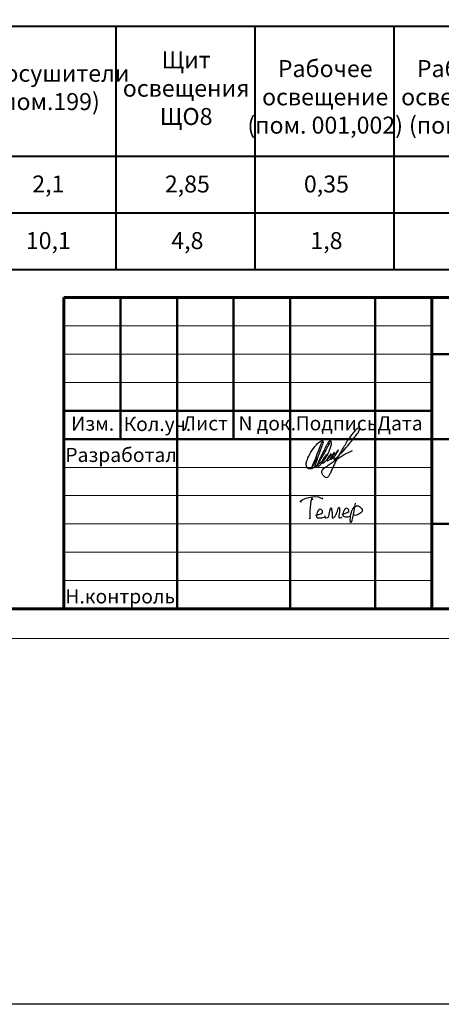
# Model space of a CAD drawing. Extents: x -289393 to 2287538, y -600196 to 395673.
# Drawn here: x 971099 to 978546, y -9986 to 7417 of the extents above; entities that cross this region are included whole.
import ezdxf
from ezdxf.enums import TextEntityAlignment as Align

# ---------------------------------------------------------------- set-up
doc = ezdxf.new("R2010")
doc.units = 0
for name, color, linetype, lineweight in [('Подпись', 5, 'Continuous', 0), ('Раздел ЭО', 164, 'Continuous', 40), ('формат', 250, 'Continuous', 50)]:
    doc.layers.add(name, color=color, linetype=linetype, lineweight=lineweight)
doc.styles.get("Standard").update_dxf_attribs({"font": 'ARIALN.TTF', "height": 250})

# ---------------------------------------------------------------- blocks, each defined once
blk = doc.blocks.new('Спицин М')
at = {"lineweight": 25, "ltscale": 100}
for points in [[(505, 163), (463, 74), (430, 7), (410, -24), (419, -1), (443, 51), (461, 94), (477, 133), (504, 199), (533, 277), (560, 343), (582, 401), (598, 440), (606, 447), (617, 445), (614, 418), (596, 372), (570, 299), (548, 235), (523, 172), (503, 117), (477, 50), (469, 21), (468, -1), (474, -13), (495, 8), (523, 45), (543, 82), (594, 162), (640, 241), (671, 301), (694, 345), (721, 393), (737, 424), (738, 445), (728, 455), (714, 449), (699, 418), (673, 368), (624, 276), (587, 203), (559, 140), (534, 86), (523, 55), (520, 23), (522, 9), (535, 5), (551, 17), (591, 60), (617, 93), (650, 136), (673, 174), (687, 198), (685, 213), (676, 212), (657, 195), (636, 166), (621, 140), (604, 111), (592, 90), (591, 75), (601, 64), (616, 63), (629, 71), (662, 98), (682, 121), (711, 150), (728, 169), (739, 189), (751, 206), (756, 217), (756, 225), (751, 226), (738, 213), (719, 184), (700, 154), (688, 133), (686, 113), (691, 104), (702, 103), (725, 121), (755, 154), (785, 187), (799, 211), (810, 227), (818, 245), (817, 250), (810, 253), (791, 231), (772, 200), (755, 168), (745, 152), (744, 130), (751, 128), (766, 138), (794, 165), (827, 198), (850, 230), (869, 260), (881, 282), (883, 294), (880, 296), (867, 279), (843, 243), (824, 208), (807, 164), (805, 141), (809, 128), (817, 128), (840, 148), (873, 178), (974, 279), (1076, 395), (1138, 480), (1207, 564), (1241, 613), (1264, 662), (1261, 683), (1241, 687), (1203, 663), (1148, 601), (1109, 551), (1050, 465), (996, 376), (946, 291), (913, 237), (862, 143), (829, 78), (800, 12), (763, -65), (736, -131), (711, -176), (689, -199), (660, -194), (618, -162), (591, -107), (585, -67), (645, -16), (724, 39), (798, 89), (835, 117), (938, 184), (1001, 222), (1083, 262), (1134, 283)], [(655, 154), (626, 124), (608, 105), (570, 70), (533, 47), (452, -17), (420, -33), (391, -42), (363, -41), (333, -22), (320, 9), (316, 58), (328, 111), (393, 255), (501, 394), (560, 449), (653, 487), (713, 483), (740, 463), (759, 425), (753, 369), (730, 298), (708, 249), (694, 212), (685, 198), (686, 197)]]:
    blk.add_open_spline(points, degree=3, dxfattribs=at)

msp = doc.modelspace()

# ---------------------------------------------------------------- linework, layer by layer
for points, knots in [([(976076.8, -1110.1), (975955, -1120.5), (976309.2, -932.9), (976452.9, -1059.9), (976448.6, -1035.4), (976453.9, -1036.9)], [0, 0, 0, 0, 366.7383597, 378.4459537, 394.992534, 394.992534, 394.992534, 394.992534]), ([(976275.8, -1068.2), (976258.5, -972.3), (976218.2, -1167), (976224.4, -1422.5), (976216.6, -1392), (976218.2, -1392.7)], [0, 0, 0, 0, 292.5046507, 334.690132, 339.9222936, 339.9222936, 339.9222936, 339.9222936]), ([(976490.5, -1350.8), (976489.3, -1366.1), (976486.7, -1398.8), (976567.6, -1378.8), (976553.9, -1316.3), (976607.4, -1183.2), (976604.6, -1247.4), (976626.3, -1290.2), (976602.9, -1427.8), (976688.7, -1337.1), (976700.5, -1297.9), (976738.6, -1178.8), (976756, -1269.2), (976738.8, -1307.5), (976733, -1397.5), (976769.4, -1383.3), (976784, -1378.6), (976789, -1377)], [0, 0, 0, 0, 36.9995126, 79.2160665, 168.6361078, 260.0272997, 270.4916228, 339.3147801, 439.2794937, 494.9266264, 593.2475492, 663.4581074, 685.0316541, 811.0447402, 848.0442528, 879.8946094, 896.454844, 896.454844, 896.454844, 896.454844]), ([(976788.7, -1321.1), (976860, -1306.2), (976961.1, -1285), (976856.8, -1192.3), (976814.9, -1277.2), (976791.8, -1375.3), (976888.2, -1373.1), (976927.3, -1361.6), (976940.5, -1357.7)], [0, 0, 0, 0, 142.9054783, 202.5925603, 276.9819737, 360.8620016, 445.3003931, 488.4790954, 488.4790954, 488.4790954, 488.4790954]), ([(977025.3, -1129.4), (976991.8, -1317.6), (976931.3, -1657.4), (976933.5, -1229.3), (977057.5, -1166.1), (977114.7, -1193.8), (977174.5, -1259.3), (977098.8, -1325), (977024.9, -1360.4), (976998.1, -1331.4), (976995.7, -1328.8)], [0, 0, 0, 0, 349.3639083, 630.6377962, 686.9267649, 726.731421, 816.9175348, 885.0379342, 990.8764682, 1001.3259351, 1001.3259351, 1001.3259351, 1001.3259351]), ([(976323, -1340.3), (976394.3, -1325.4), (976495.4, -1304.2), (976391.1, -1211.5), (976349.2, -1296.4), (976326.1, -1394.5), (976422.5, -1392.3), (976461.6, -1380.8), (976474.8, -1377)], [0, 0, 0, 0, 142.9054783, 202.5925603, 276.9819737, 360.8620016, 445.3003931, 488.4790954, 488.4790954, 488.4790954, 488.4790954])]:
    msp.add_open_spline(points, degree=3, knots=knots)
at = {"layer": 'Defpoints', "color": 224, "ltscale": 10}
msp.add_lwpolyline([(897025.5, 66114), (1288125.1, 66114), (1288125.1, -9986.3), (897025.5, -9986.3)], close=True, dxfattribs=at)
at = {"layer": 'Раздел ЭО', "color": 0, "linetype": 'Continuous', "lineweight": 40, "ltscale": 100}
for p, q in [((950877.8, 7302.7), (987534, 7302.7)), ((972796.4, 7302.7), (972796.4, 3002.7)), ((975252.7, 7302.7), (975252.7, 3002.7)), ((977708.9, 7302.7), (977708.9, 3002.7)), ((950877.8, 5002.7), (987534, 5002.7)), ((950877.8, 4002.7), (987534, 4002.7)), ((957377.8, 3002.7), (987534, 3002.7))]:
    msp.add_line(p, q, dxfattribs=at)
at = {"layer": 'Раздел ЭО', "color": 0, "linetype": 'Continuous', "lineweight": 60, "ltscale": 100}
for p, q in [((971877.8, -2995.7), (971877.8, 2504.3)), ((971877.8, 2504.3), (990377.8, 2504.3)), ((978377.8, -2995.7), (978377.8, 2504.3)), ((950877.8, -2995.7), (990377.8, -2995.7))]:
    msp.add_line(p, q, dxfattribs=at)
at = {"layer": 'Раздел ЭО', "color": 0, "lineweight": 18, "ltscale": 100}
msp.add_line((990877.8, -3522.3), (948877.8, -3522.3), dxfattribs=at)
at = {"layer": 'формат', "color": 250}
for p, q in [((972877.8, 4.3), (972877.8, 2504.3)), ((973877.8, -2995.7), (973877.8, 2504.3)), ((974877.8, 4.3), (974877.8, 2504.3)), ((975877.8, -2995.7), (975877.8, 2504.3)), ((977377.8, -2995.7), (977377.8, 2504.3)), ((978377.8, 1504.3), (990377.8, 1504.3)), ((971877.8, 504.3), (978377.8, 504.3)), ((971877.8, 4.3), (978377.8, 4.3)), ((978377.8, 4.3), (990377.8, 4.3)), ((978377.8, -1495.7), (990377.8, -1495.7))]:
    msp.add_line(p, q, dxfattribs=at)
at = {"layer": 'формат', "color": 250, "lineweight": 20}
for p, q in [((971877.8, 2004.3), (978377.8, 2004.3)), ((971877.8, 1504.3), (978377.8, 1504.3)), ((971877.8, 1004.3), (978377.8, 1004.3)), ((971877.8, -495.7), (978377.8, -495.7)), ((971877.8, -995.7), (978377.8, -995.7)), ((971877.8, -1495.7), (978377.8, -1495.7)), ((971877.8, -1995.7), (978377.8, -1995.7)), ((971877.8, -2495.7), (978377.8, -2495.7))]:
    msp.add_line(p, q, dxfattribs=at)

# ---------------------------------------------------------------- block references
at = {"layer": 'Подпись', "lineweight": 30}
msp.add_blockref('Спицин М', (975843, -483.2), dxfattribs=at)

# ---------------------------------------------------------------- texts
at = {"layer": 'Раздел ЭО', "color": 0, "ltscale": 100, "char_height": 300, "width": 6569.025, "attachment_point": 2}
for s, insert in [('Щит\\Pосвещения\\PЩО8', (974039, 6856)), ('Рукосушители\\P(пом.199)', (971582.8, 6619.7)), ('Рабочее\\Pосвещение\\P(пом. 001,002)', (976495.3, 6702.9)), ('Рабочее\\Pосвещение\\P(пом. 003)', (978951.6, 6702.9)), ('2,1', (971604.1, 4662.7)), ('2,85', (974060.3, 4662.7)), ('0,35', (976516.6, 4662.7)), ('10,1', (971604.1, 3662.7)), ('4,8', (974060.3, 3662.7)), ('1,8', (976516.6, 3662.7))]:
    msp.add_mtext(s, dxfattribs=dict(at, insert=insert))
at = {"layer": 'формат', "color": 7, "lineweight": 20}
for s, p in [('Изм.', (972007.1, 277.6)), ('Кол.уч.', (972934.5, 271.6)), ('Лист', (973973.9, 283.1)), ('N док.', (974963.5, 283.1)), ('Подпись', (975973.7, 283.1)), ('Дата', (977415.2, 283.1)), ('Разработал', (971905, -275.6)), ('Н.контроль', (971905, -2775.6))]:
    msp.add_text(s, height=250, dxfattribs=at).set_placement(p, align=Align.MIDDLE_LEFT)

doc.saveas('drawing.dxf')
